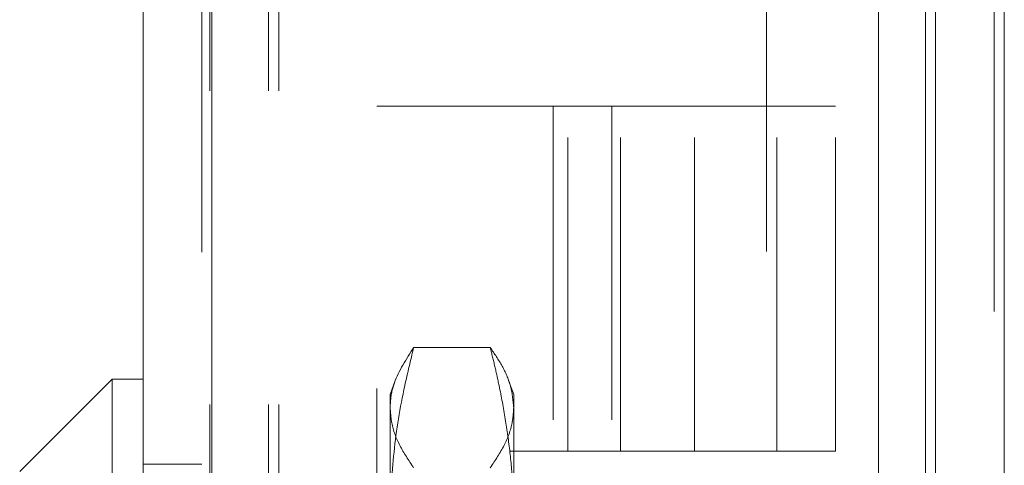
# Model space of a CAD drawing. Units: inches. Extents: x 0 to 23.4, y 0 to 16.5.
# Drawn here: x 12 to 12.3, y 6.4 to 6.6 of the extents above; entities that cross this region are included whole.
import ezdxf

# ---------------------------------------------------------------- set-up
doc = ezdxf.new("R2010")
doc.units = ezdxf.units.IN
doc.header["$MEASUREMENT"] = 0
doc.linetypes.add('HIDDEN', pattern=[0.075, 0.05, -0.025])

msp = doc.modelspace()

# ---------------------------------------------------------------- linework, layer by layer
at = {"color": 7, "linetype": 'Continuous', "lineweight": 15}
for p, q in [((12.25074, 10.42635), (12.25074, 5.4637)), ((12.27266, 10.42635), (12.27266, 5.4637)), ((11.99815, 5.48258), (11.99815, 10.40748)), ((12.02008, 10.40719), (12.02008, 5.48287)), ((12.23258, 10.40719), (12.23258, 5.48287)), ((11.98831, 6.4422), (11.95878, 6.41267)), ((11.99815, 6.4422), (11.98831, 6.4422)), ((11.98831, 6.4422), (11.98831, 6.16661))]:
    msp.add_line(p, q, dxfattribs=at)
at = {"color": 7, "linetype": 'HIDDEN', "lineweight": 0}
for p, q in [((12.26941, 5.4637), (12.26941, 10.42635)), ((12.27266, 10.42635), (12.27266, 5.4637)), ((12.01683, 5.48258), (12.01683, 10.40748)), ((12.02008, 10.40719), (12.02008, 5.48287)), ((12.1969, 5.48287), (12.1969, 10.40719)), ((12.01941, 5.73409), (12.01941, 10.15597)), ((12.03809, 5.73409), (12.03809, 10.15597)), ((12.04134, 5.73409), (12.04134, 10.15597)), ((12.24749, 5.73409), (12.24749, 10.15597)), ((12.07262, 5.93915), (12.07262, 6.52915)), ((12.12887, 6.52915), (12.07262, 6.52915)), ((12.12887, 6.52915), (12.21887, 6.52915)), ((12.12887, 6.52915), (12.12887, 6.41915)), ((12.13356, 6.41915), (12.13356, 6.52915)), ((12.14754, 6.52915), (12.14754, 6.41915)), ((12.15029, 6.41915), (12.15029, 6.52915)), ((12.17387, 6.41915), (12.17387, 6.52915)), ((12.20019, 6.41915), (12.20019, 6.52915)), ((12.21887, 6.41915), (12.21887, 6.52915)), ((12.10878, 6.45223), (12.08437, 6.45223)), ((12.07849, 6.44167), (12.07689, 6.43728)), ((12.11626, 6.43728), (12.11466, 6.44167)), ((12.07689, 6.43306), (12.07689, 6.43728)), ((12.11626, 6.43728), (12.11626, 6.43306)), ((12.07689, 6.33998), (12.07689, 6.43306)), ((12.11626, 6.43306), (12.11626, 6.33998)), ((12.11512, 6.41915), (12.12887, 6.41915)), ((12.11512, 6.04915), (12.11512, 6.41915)), ((12.21887, 6.41915), (12.12887, 6.41915)), ((12.01683, 6.41503), (11.99815, 6.41503))]:
    msp.add_line(p, q, dxfattribs=at)
at = {"color": 8, "linetype": 'Continuous', "lineweight": 15}
msp.add_line((12.24749, 9.47019), (12.24749, 6.3909), dxfattribs=at)
at = {"color": 7, "linetype": 'HIDDEN', "lineweight": 0}
for points, knots in [([(12.07689, 6.43306), (12.07692, 6.43386), (12.07701, 6.43652), (12.07844, 6.44294), (12.08199, 6.4485), (12.08437, 6.45223)], [0, 0, 0, 0, 0.124282, 0.41275, 1, 1, 1, 1]), ([(12.08437, 6.45223), (12.0834, 6.44819), (12.08073, 6.43714), (12.07763, 6.41889), (12.07714, 6.40463), (12.07689, 6.39749)], [0, 0, 0, 0, 0.223376, 0.610668, 1, 1, 1, 1]), ([(12.10878, 6.45223), (12.11012, 6.45026), (12.11279, 6.44631), (12.11562, 6.43991), (12.11604, 6.43549), (12.11626, 6.43306)], [0, 0, 0, 0, 0.311312, 0.623389, 1, 1, 1, 1]), ([(12.11626, 6.39749), (12.1162, 6.40104), (12.11609, 6.40815), (12.11514, 6.41881), (12.11368, 6.42947), (12.11196, 6.43859), (12.11029, 6.44618), (12.10928, 6.45021), (12.10878, 6.45223)], [0, 0, 0, 0, 0.193445, 0.387203, 0.581807, 0.776648, 0.88831, 1, 1, 1, 1]), ([(12.08437, 6.4139), (12.08279, 6.41626), (12.07962, 6.42101), (12.07726, 6.42742), (12.077, 6.43145), (12.07689, 6.43306)], [0, 0, 0, 0, 0.373645, 0.748705, 1, 1, 1, 1]), ([(12.11626, 6.43306), (12.11616, 6.43147), (12.1159, 6.42746), (12.11355, 6.42105), (12.11037, 6.41628), (12.10878, 6.4139)], [0, 0, 0, 0, 0.2486, 0.623468, 1, 1, 1, 1])]:
    msp.add_open_spline(points, degree=3, knots=knots, dxfattribs=at)

doc.saveas('drawing.dxf')
